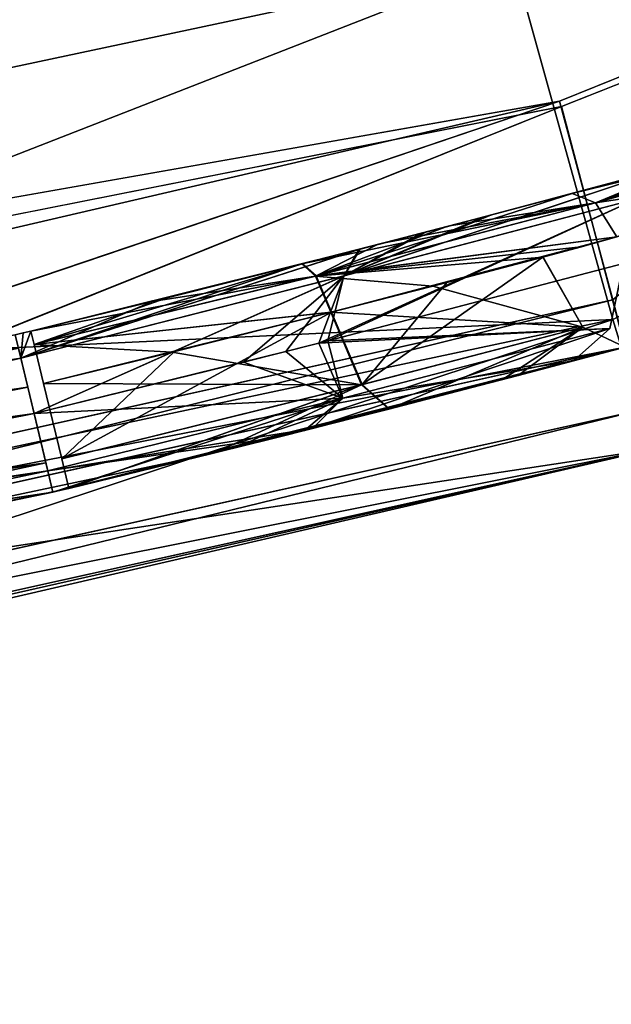
# Model space of a CAD drawing. Units: inches. Extents: x -4.33 to 4.33, y -2.17 to 2.48.
# Drawn here: x 2.83 to 3.16, y -2.06 to -1.51 of the extents above; entities that cross this region are included whole.
import ezdxf

# ---------------------------------------------------------------- set-up
doc = ezdxf.new("R2010")
doc.units = ezdxf.units.IN
doc.header["$LTSCALE"] = 65.185185
doc.header["$MEASUREMENT"] = 0
for name, color, linetype in [('100', 7, 'CONTINUOUS'), ('109', 7, 'CONTINUOUS'), ('112', 7, 'CONTINUOUS'), ('113', 7, 'CONTINUOUS'), ('141', 7, 'CONTINUOUS'), ('142', 7, 'CONTINUOUS'), ('144', 7, 'CONTINUOUS'), ('145', 7, 'CONTINUOUS'), ('152', 7, 'CONTINUOUS'), ('160', 7, 'CONTINUOUS'), ('221', 7, 'CONTINUOUS'), ('224', 7, 'CONTINUOUS'), ('225', 7, 'CONTINUOUS'), ('297', 7, 'CONTINUOUS'), ('300', 7, 'CONTINUOUS'), ('310', 7, 'CONTINUOUS'), ('313', 7, 'CONTINUOUS'), ('314', 7, 'CONTINUOUS'), ('320', 7, 'CONTINUOUS'), ('321', 7, 'CONTINUOUS'), ('324', 7, 'CONTINUOUS'), ('325', 7, 'CONTINUOUS'), ('331', 7, 'CONTINUOUS'), ('332', 7, 'CONTINUOUS'), ('339', 7, 'CONTINUOUS'), ('342', 7, 'CONTINUOUS'), ('345', 7, 'CONTINUOUS'), ('346', 7, 'CONTINUOUS'), ('352', 7, 'CONTINUOUS'), ('353', 7, 'CONTINUOUS'), ('355', 7, 'CONTINUOUS'), ('356', 7, 'CONTINUOUS'), ('359', 7, 'CONTINUOUS'), ('360', 7, 'CONTINUOUS'), ('361', 7, 'CONTINUOUS'), ('362', 7, 'CONTINUOUS'), ('365', 7, 'CONTINUOUS'), ('366', 7, 'CONTINUOUS')]:
    doc.layers.add(name, color=color, linetype=linetype)

msp = doc.modelspace()

# ---------------------------------------------------------------- linework, layer by layer
at = {"layer": '100', "linetype": 'Continuous'}
for points in [[(3.18302, -1.74648, -6.25778), (3.18302, -1.74648, -5.76431), (2.13553, -1.9786, -5.7724), (3.18302, -1.74648, -6.25778)], [(2.36573, -1.93576, -6.25149), (3.18302, -1.74648, -6.25778), (2.13553, -1.9786, -5.7724), (2.36573, -1.93576, -6.25149)], [(3.18302, -1.74648, 5.76431), (2.23679, -1.96031, 6.25067), (2.13803, -1.97816, 5.77238), (3.18302, -1.74648, 5.76431)], [(3.18302, -1.74648, 6.25778), (2.23679, -1.96031, 6.25067), (3.18302, -1.74648, 5.76431), (3.18302, -1.74648, 6.25778)]]:
    msp.add_3dface(points, dxfattribs=at)
at = {"layer": '109', "linetype": 'Continuous'}
for points in [[(-2.13069, -1.40021, -6.84087), (3.73914, -0.03935, -6.88839), (-1.3452, -1.5179, -6.83676), (-2.13069, -1.40021, -6.84087)], [(-1.3452, -1.5179, -6.83676), (3.73914, -0.03935, -6.88839), (0.09499, -1.59505, -6.83406), (-1.3452, -1.5179, -6.83676)], [(0.09499, -1.59505, -6.83406), (3.73914, -0.03935, -6.88839), (1.52027, -1.49632, -6.83751), (0.09499, -1.59505, -6.83406)]]:
    msp.add_3dface(points, dxfattribs=at)
at = {"layer": '112', "linetype": 'Continuous'}
for points in [[(3.17691, -1.72448, 5.7407), (3.13209, -1.55495, 5.73478), (3.42745, -1.43793, 5.73069), (3.17691, -1.72448, 5.7407)], [(1.55808, -1.86647, 5.74566), (3.13209, -1.55495, 5.73478), (2.13393, -1.95572, 5.74877), (1.55808, -1.86647, 5.74566)], [(2.13393, -1.95572, 5.74877), (3.13209, -1.55495, 5.73478), (3.17691, -1.72448, 5.7407), (2.13393, -1.95572, 5.74877)]]:
    msp.add_3dface(points, dxfattribs=at)
at = {"layer": '113', "linetype": 'Continuous'}
for points in [[(3.42593, -1.43874, -5.73072), (3.13209, -1.55495, -5.73478), (3.17691, -1.72448, -5.7407), (3.42593, -1.43874, -5.73072)], [(2.13143, -1.95616, -5.74879), (3.13209, -1.55495, -5.73478), (1.56216, -1.86594, -5.74564), (2.13143, -1.95616, -5.74879)], [(3.17691, -1.72448, -5.7407), (3.13209, -1.55495, -5.73478), (2.13143, -1.95616, -5.74879), (3.17691, -1.72448, -5.7407)]]:
    msp.add_3dface(points, dxfattribs=at)
at = {"layer": '141', "linetype": 'Continuous'}
for points in [[(3.48402, -1.50194, -6.6108), (3.45476, -1.54649, -6.57262), (3.10517, -1.47346, -6.76243), (3.48402, -1.50194, -6.6108)], [(3.10517, -1.47346, -6.76243), (3.45476, -1.54649, -6.57262), (3.16091, -1.67404, -6.54702), (3.10517, -1.47346, -6.76243)]]:
    msp.add_3dface(points, dxfattribs=at)
at = {"layer": '142', "linetype": 'Continuous'}
for points in [[(2.25222, -1.37697, -6.84168), (3.03023, -1.19664, -6.84798), (1.87682, -1.73445, -6.75332), (2.25222, -1.37697, -6.84168)], [(3.03023, -1.19664, -6.84798), (3.10517, -1.47346, -6.76243), (1.87682, -1.73445, -6.75332), (3.03023, -1.19664, -6.84798)], [(1.87682, -1.73445, -6.75332), (3.10517, -1.47346, -6.76243), (1.91051, -1.93971, -6.53774), (1.87682, -1.73445, -6.75332)], [(3.10517, -1.47346, -6.76243), (3.16091, -1.67404, -6.54702), (1.91051, -1.93971, -6.53774), (3.10517, -1.47346, -6.76243)], [(3.16091, -1.67404, -6.54702), (2.36573, -1.93576, -6.25149), (1.91051, -1.93971, -6.53774), (3.16091, -1.67404, -6.54702)], [(3.18302, -1.74648, -6.25778), (2.36573, -1.93576, -6.25149), (3.16091, -1.67404, -6.54702), (3.18302, -1.74648, -6.25778)]]:
    msp.add_3dface(points, dxfattribs=at)
at = {"layer": '144', "linetype": 'Continuous'}
msp.add_3dface([(3.16091, -1.67404, 6.54702), (3.48364, -1.50254, 6.61032), (3.10517, -1.47346, 6.76243), (3.16091, -1.67404, 6.54702)], dxfattribs=at)
at = {"layer": '145', "linetype": 'Continuous'}
for points in [[(3.10517, -1.47346, 6.76243), (2.12951, -1.40043, 6.84086), (1.87678, -1.73446, 6.75332), (3.10517, -1.47346, 6.76243)], [(3.16091, -1.67404, 6.54702), (3.10517, -1.47346, 6.76243), (1.87678, -1.73446, 6.75332), (3.16091, -1.67404, 6.54702)], [(3.16091, -1.67404, 6.54702), (1.87678, -1.73446, 6.75332), (1.91047, -1.93972, 6.53774), (3.16091, -1.67404, 6.54702)], [(3.18302, -1.74648, 6.25778), (3.16091, -1.67404, 6.54702), (1.91047, -1.93972, 6.53774), (3.18302, -1.74648, 6.25778)], [(2.23679, -1.96031, 6.25067), (3.18302, -1.74648, 6.25778), (1.91047, -1.93972, 6.53774), (2.23679, -1.96031, 6.25067)]]:
    msp.add_3dface(points, dxfattribs=at)
at = {"layer": '152', "linetype": 'Continuous'}
for points in [[(2.13803, -1.97816, 5.77238), (2.13393, -1.95572, 5.74877), (3.17691, -1.72448, 5.7407), (2.13803, -1.97816, 5.77238)], [(3.18302, -1.74648, 5.76431), (2.13803, -1.97816, 5.77238), (3.17691, -1.72448, 5.7407), (3.18302, -1.74648, 5.76431)]]:
    msp.add_3dface(points, dxfattribs=at)
at = {"layer": '160', "linetype": 'Continuous'}
for points in [[(3.18302, -1.74648, -5.76431), (3.17691, -1.72448, -5.7407), (2.13143, -1.95616, -5.74879), (3.18302, -1.74648, -5.76431)], [(2.13553, -1.9786, -5.7724), (3.18302, -1.74648, -5.76431), (2.13143, -1.95616, -5.74879), (2.13553, -1.9786, -5.7724)]]:
    msp.add_3dface(points, dxfattribs=at)
at = {"layer": '221', "linetype": 'Continuous'}
for points in [[(2.12526, -1.92044, -5.68098), (3.16774, -1.68943, -5.67494), (2.8479, -1.77049, -5.57754), (2.12526, -1.92044, -5.68098)], [(3.16774, -1.68943, 5.67494), (2.12771, -1.92001, 5.68097), (2.93693, -1.74885, 5.57321), (3.16774, -1.68943, 5.67494)], [(2.8479, -1.77049, -5.57754), (3.16774, -1.68943, -5.67494), (2.85232, -1.76943, -5.57754), (2.8479, -1.77049, -5.57754)], [(2.85232, -1.76943, -5.57754), (3.16774, -1.68943, -5.67494), (2.85675, -1.76837, -5.57754), (2.85232, -1.76943, -5.57754)], [(2.85675, -1.76837, -5.57754), (3.16774, -1.68943, -5.67494), (2.9384, -1.74849, -5.57305), (2.85675, -1.76837, -5.57754)], [(3.03559, -1.72404, 5.5557), (3.16774, -1.68943, 5.67494), (2.93693, -1.74885, 5.57321), (3.03559, -1.72404, 5.5557)], [(2.9384, -1.74849, -5.57305), (3.16774, -1.68943, -5.67494), (3.03599, -1.72393, -5.55559), (2.9384, -1.74849, -5.57305)], [(3.09918, -1.70758, 5.53686), (3.16774, -1.68943, 5.67494), (3.03559, -1.72404, 5.5557), (3.09918, -1.70758, 5.53686)], [(3.03599, -1.72393, -5.55559), (3.16774, -1.68943, -5.67494), (3.10788, -1.7053, -5.53379), (3.03599, -1.72393, -5.55559)], [(3.16774, -1.68943, 5.50924), (3.16774, -1.68943, 5.67494), (3.09918, -1.70758, 5.53686), (3.16774, -1.68943, 5.50924)], [(3.16774, -1.68943, -5.67494), (3.16774, -1.68943, -5.50925), (3.10788, -1.7053, -5.53379), (3.16774, -1.68943, -5.67494)], [(3.13878, -1.69715, -5.2285), (3.15355, -1.69322, -5.21741), (3.13878, -1.69715, 5.22849), (3.13878, -1.69715, -5.2285)], [(3.13878, -1.69715, 5.22849), (3.15355, -1.69322, -5.21741), (3.15354, -1.69322, 5.21742), (3.13878, -1.69715, 5.22849)], [(3.16774, -1.68943, -5.2059), (3.16774, -1.68943, 5.20591), (3.15354, -1.69322, 5.21742), (3.16774, -1.68943, -5.2059)], [(3.15355, -1.69322, -5.21741), (3.16774, -1.68943, -5.2059), (3.15354, -1.69322, 5.21742), (3.15355, -1.69322, -5.21741)], [(2.99298, -1.73486, -5.30084), (3.13878, -1.69715, -5.2285), (2.98852, -1.73598, 5.30216), (2.99298, -1.73486, -5.30084)], [(2.98852, -1.73598, 5.30216), (3.13878, -1.69715, -5.2285), (3.13878, -1.69715, 5.22849), (2.98852, -1.73598, 5.30216)], [(2.9513, -1.74529, 5.31159), (2.97225, -1.74007, -5.30666), (2.98852, -1.73598, 5.30216), (2.9513, -1.74529, 5.31159)], [(2.97225, -1.74007, -5.30666), (2.99298, -1.73486, -5.30084), (2.98852, -1.73598, 5.30216), (2.97225, -1.74007, -5.30666)], [(2.8479, -1.77049, -5.32249), (2.97225, -1.74007, -5.30666), (2.8479, -1.77049, 5.32249), (2.8479, -1.77049, -5.32249)], [(2.8479, -1.77049, 5.32249), (2.97225, -1.74007, -5.30666), (2.9513, -1.74529, 5.31159), (2.8479, -1.77049, 5.32249)], [(2.93693, -1.74885, 5.57321), (2.12771, -1.92001, 5.68097), (2.85675, -1.76837, 5.57754), (2.93693, -1.74885, 5.57321)], [(2.8479, -1.77049, 5.57754), (2.12771, -1.92001, 5.68097), (1.8895, -1.95963, 5.57757), (2.8479, -1.77049, 5.57754)], [(1.89744, -1.95838, -5.32248), (2.8479, -1.77049, -5.32249), (2.11408, -1.92241, 5.32248), (1.89744, -1.95838, -5.32248)], [(2.06836, -1.93033, -5.57757), (2.12526, -1.92044, -5.68098), (2.8479, -1.77049, -5.57754), (2.06836, -1.93033, -5.57757)], [(2.11408, -1.92241, 5.32248), (2.8479, -1.77049, -5.32249), (2.8479, -1.77049, 5.32249), (2.11408, -1.92241, 5.32248)], [(2.85675, -1.76837, 5.57754), (2.12771, -1.92001, 5.68097), (2.85232, -1.76943, 5.57754), (2.85675, -1.76837, 5.57754)], [(2.85232, -1.76943, 5.57754), (2.12771, -1.92001, 5.68097), (2.8479, -1.77049, 5.57754), (2.85232, -1.76943, 5.57754)]]:
    msp.add_3dface(points, dxfattribs=at)
at = {"layer": '224', "linetype": 'Continuous'}
for points in [[(3.4418, -1.42661, 5.69536), (3.13107, -1.55211, 5.69864), (3.16085, -1.66303, 5.70155), (3.4418, -1.42661, 5.69536)], [(2.12309, -1.89311, 5.70757), (3.13107, -1.55211, 5.69864), (1.05694, -1.91791, 5.70822), (2.12309, -1.89311, 5.70757)], [(3.16085, -1.66303, 5.70155), (3.13107, -1.55211, 5.69864), (2.12309, -1.89311, 5.70757), (3.16085, -1.66303, 5.70155)]]:
    msp.add_3dface(points, dxfattribs=at)
at = {"layer": '225', "linetype": 'Continuous'}
for points in [[(3.44287, -1.42601, -5.69534), (3.16085, -1.66303, -5.70155), (3.13107, -1.55211, -5.69864), (3.44287, -1.42601, -5.69534)], [(3.13107, -1.55211, -5.69864), (1.06348, -2.03262, -5.71123), (1.05347, -1.91822, -5.70823), (3.13107, -1.55211, -5.69864)], [(2.12064, -1.89354, -5.70758), (1.06348, -2.03262, -5.71123), (3.13107, -1.55211, -5.69864), (2.12064, -1.89354, -5.70758)], [(3.16085, -1.66303, -5.70155), (2.12064, -1.89354, -5.70758), (3.13107, -1.55211, -5.69864), (3.16085, -1.66303, -5.70155)]]:
    msp.add_3dface(points, dxfattribs=at)
at = {"layer": '297', "linetype": 'Continuous'}
for points in [[(2.12526, -1.92044, -5.68098), (2.12064, -1.89354, -5.70758), (3.16085, -1.66303, -5.70155), (2.12526, -1.92044, -5.68098)], [(3.16774, -1.68943, -5.67494), (2.12526, -1.92044, -5.68098), (3.16085, -1.66303, -5.70155), (3.16774, -1.68943, -5.67494)]]:
    msp.add_3dface(points, dxfattribs=at)
at = {"layer": '300', "linetype": 'Continuous'}
for points in [[(3.16774, -1.68943, 5.67494), (3.16085, -1.66303, 5.70155), (2.12309, -1.89311, 5.70757), (3.16774, -1.68943, 5.67494)], [(2.12771, -1.92001, 5.68097), (3.16774, -1.68943, 5.67494), (2.12309, -1.89311, 5.70757), (2.12771, -1.92001, 5.68097)]]:
    msp.add_3dface(points, dxfattribs=at)
at = {"layer": '310', "linetype": 'Continuous'}
for points in [[(3.13802, -1.60364, 5.38459), (3.19424, -1.58848, 5.34526), (3.21185, -1.58366, 5.3368), (3.13802, -1.60364, 5.38459)], [(3.08886, -1.61668, -5.40724), (3.13802, -1.60364, -5.38459), (3.19424, -1.58848, -5.34526), (3.08886, -1.61668, -5.40724)], [(3.09298, -1.61559, 5.40531), (3.19424, -1.58848, 5.34526), (3.13802, -1.60364, 5.38459), (3.09298, -1.61559, 5.40531)], [(3.13802, -1.60364, -5.38459), (3.20938, -1.58434, -5.33865), (3.19424, -1.58848, -5.34526), (3.13802, -1.60364, -5.38459)], [(3.06715, -1.62236, -5.41819), (3.13802, -1.60364, -5.38459), (3.08886, -1.61668, -5.40724), (3.06715, -1.62236, -5.41819)], [(3.0707, -1.62143, 5.41675), (3.09298, -1.61559, 5.40531), (3.13802, -1.60364, 5.38459), (3.0707, -1.62143, 5.41675)], [(3.05377, -1.62584, -5.42221), (3.06715, -1.62236, -5.41819), (3.08886, -1.61668, -5.40724), (3.05377, -1.62584, -5.42221)], [(3.05635, -1.62517, 5.4212), (3.09298, -1.61559, 5.40531), (3.0707, -1.62143, 5.41675), (3.05635, -1.62517, 5.4212)], [(3.02937, -1.63215, -5.43186), (3.06715, -1.62236, -5.41819), (3.05377, -1.62584, -5.42221), (3.02937, -1.63215, -5.43186)], [(3.03206, -1.63145, 5.43098), (3.05635, -1.62517, 5.4212), (3.0707, -1.62143, 5.41675), (3.03206, -1.63145, 5.43098)], [(3.01881, -1.63486, -5.43471), (3.02937, -1.63215, -5.43186), (3.05377, -1.62584, -5.42221), (3.01881, -1.63486, -5.43471)], [(3.01964, -1.63465, 5.43444), (3.05635, -1.62517, 5.4212), (3.03206, -1.63145, 5.43098), (3.01964, -1.63465, 5.43444)], [(2.98704, -1.64296, 5.44407), (3.01964, -1.63465, 5.43444), (3.03206, -1.63145, 5.43098), (2.98704, -1.64296, 5.44407)], [(2.9874, -1.64287, -5.44397), (3.02937, -1.63215, -5.43186), (3.01881, -1.63486, -5.43471), (2.9874, -1.64287, -5.44397)]]:
    msp.add_3dface(points, dxfattribs=at)
at = {"layer": '313', "linetype": 'Continuous'}
for points in [[(3.08886, -1.61668, -5.40724), (3.19424, -1.58848, -5.34526), (3.01054, -1.64963, -5.39417), (3.08886, -1.61668, -5.40724)], [(3.19424, -1.58848, -5.34526), (3.17417, -1.60662, -5.3107), (3.01054, -1.64963, -5.39417), (3.19424, -1.58848, -5.34526)], [(3.17417, -1.60662, -5.3107), (3.16677, -1.64274, -5.28688), (3.00161, -1.68596, -5.36917), (3.17417, -1.60662, -5.3107)], [(3.17417, -1.60662, -5.3107), (3.00161, -1.68596, -5.36917), (3.01054, -1.64963, -5.39417), (3.17417, -1.60662, -5.3107)], [(3.05377, -1.62584, -5.42221), (3.08886, -1.61668, -5.40724), (3.01054, -1.64963, -5.39417), (3.05377, -1.62584, -5.42221)], [(3.01881, -1.63486, -5.43471), (3.05377, -1.62584, -5.42221), (3.01054, -1.64963, -5.39417), (3.01881, -1.63486, -5.43471)], [(3.01881, -1.63486, -5.43471), (3.01054, -1.64963, -5.39417), (2.82998, -1.69558, -5.42092), (3.01881, -1.63486, -5.43471)], [(2.83563, -1.68045, -5.46043), (3.01881, -1.63486, -5.43471), (2.82998, -1.69558, -5.42092), (2.83563, -1.68045, -5.46043)], [(2.9118, -1.66182, -5.45686), (3.01881, -1.63486, -5.43471), (2.83563, -1.68045, -5.46043), (2.9118, -1.66182, -5.45686)], [(2.9874, -1.64287, -5.44397), (3.01881, -1.63486, -5.43471), (2.9118, -1.66182, -5.45686), (2.9874, -1.64287, -5.44397)], [(3.01054, -1.64963, -5.39417), (2.83737, -1.72646, -5.39377), (2.82998, -1.69558, -5.42092), (3.01054, -1.64963, -5.39417)], [(2.97813, -1.6919, -5.37579), (2.83737, -1.72646, -5.39377), (3.01054, -1.64963, -5.39417), (2.97813, -1.6919, -5.37579)], [(3.00161, -1.68596, -5.36917), (2.97813, -1.6919, -5.37579), (3.01054, -1.64963, -5.39417), (3.00161, -1.68596, -5.36917)], [(2.82687, -1.68256, -5.46037), (2.83125, -1.68151, -5.46039), (2.82998, -1.69558, -5.42092), (2.82687, -1.68256, -5.46037)], [(2.83125, -1.68151, -5.46039), (2.83563, -1.68045, -5.46043), (2.82998, -1.69558, -5.42092), (2.83125, -1.68151, -5.46039)]]:
    msp.add_3dface(points, dxfattribs=at)
at = {"layer": '314', "linetype": 'Continuous'}
for points in [[(2.82687, -1.68256, -5.46037), (2.82998, -1.69558, -5.42092), (0.95105, -1.99204, -5.42091), (2.82687, -1.68256, -5.46037)], [(2.82998, -1.69558, -5.42092), (1.89042, -1.91366, -5.39376), (0.95105, -1.99204, -5.42091), (2.82998, -1.69558, -5.42092)], [(2.82998, -1.69558, -5.42092), (2.83737, -1.72646, -5.39377), (1.89042, -1.91366, -5.39376), (2.82998, -1.69558, -5.42092)]]:
    msp.add_3dface(points, dxfattribs=at)
at = {"layer": '320', "linetype": 'Continuous'}
for points in [[(1.86764, -1.87152, 5.46045), (2.82998, -1.69558, 5.42092), (2.82687, -1.68256, 5.46037), (1.86764, -1.87152, 5.46045)], [(0.95108, -1.99204, 5.42091), (2.83737, -1.72646, 5.39377), (2.82998, -1.69558, 5.42092), (0.95108, -1.99204, 5.42091)], [(0.95108, -1.99204, 5.42091), (2.82998, -1.69558, 5.42092), (1.86764, -1.87152, 5.46045), (0.95108, -1.99204, 5.42091)], [(1.17239, -2.00456, 5.39375), (2.83737, -1.72646, 5.39377), (0.95108, -1.99204, 5.42091), (1.17239, -2.00456, 5.39375)]]:
    msp.add_3dface(points, dxfattribs=at)
at = {"layer": '321', "linetype": 'Continuous'}
for points in [[(3.19424, -1.58848, 5.34526), (3.09298, -1.61559, 5.40531), (3.01058, -1.64963, 5.39414), (3.19424, -1.58848, 5.34526)], [(3.19424, -1.58848, 5.34526), (3.01058, -1.64963, 5.39414), (3.17417, -1.60662, 5.3107), (3.19424, -1.58848, 5.34526)], [(2.99655, -1.68724, 5.37069), (3.16677, -1.64274, 5.28688), (3.17417, -1.60662, 5.3107), (2.99655, -1.68724, 5.37069)], [(3.01058, -1.64963, 5.39414), (2.99655, -1.68724, 5.37069), (3.17417, -1.60662, 5.3107), (3.01058, -1.64963, 5.39414)], [(3.09298, -1.61559, 5.40531), (3.05635, -1.62517, 5.4212), (3.01058, -1.64963, 5.39414), (3.09298, -1.61559, 5.40531)], [(3.05635, -1.62517, 5.4212), (3.01964, -1.63465, 5.43444), (3.01058, -1.64963, 5.39414), (3.05635, -1.62517, 5.4212)], [(3.01964, -1.63465, 5.43444), (2.98704, -1.64296, 5.44407), (2.82998, -1.69558, 5.42092), (3.01964, -1.63465, 5.43444)], [(3.01964, -1.63465, 5.43444), (2.82998, -1.69558, 5.42092), (3.01058, -1.64963, 5.39414), (3.01964, -1.63465, 5.43444)], [(2.82998, -1.69558, 5.42092), (2.98704, -1.64296, 5.44407), (2.90342, -1.66389, 5.45769), (2.82998, -1.69558, 5.42092)], [(2.82998, -1.69558, 5.42092), (2.83737, -1.72646, 5.39377), (3.01058, -1.64963, 5.39414), (2.82998, -1.69558, 5.42092)], [(3.01058, -1.64963, 5.39414), (2.83737, -1.72646, 5.39377), (2.95447, -1.69783, 5.38137), (3.01058, -1.64963, 5.39414)], [(2.99655, -1.68724, 5.37069), (3.01058, -1.64963, 5.39414), (2.95447, -1.69783, 5.38137), (2.99655, -1.68724, 5.37069)], [(2.83563, -1.68045, 5.46043), (2.82998, -1.69558, 5.42092), (2.90342, -1.66389, 5.45769), (2.83563, -1.68045, 5.46043)], [(2.82687, -1.68256, 5.46037), (2.82998, -1.69558, 5.42092), (2.83125, -1.68151, 5.46039), (2.82687, -1.68256, 5.46037)], [(2.83125, -1.68151, 5.46039), (2.82998, -1.69558, 5.42092), (2.83563, -1.68045, 5.46043), (2.83125, -1.68151, 5.46039)]]:
    msp.add_3dface(points, dxfattribs=at)
at = {"layer": '324', "linetype": 'Continuous'}
for points in [[(3.35351, -1.54393, 5.18875), (3.39644, -1.54025, 5.16901), (3.15121, -1.60878, 5.40601), (3.35351, -1.54393, 5.18875)], [(3.39644, -1.54025, 5.16901), (3.16311, -1.6279, 5.41832), (3.15121, -1.60878, 5.40601), (3.39644, -1.54025, 5.16901)], [(3.27092, -1.56732, 5.28647), (3.35351, -1.54393, 5.18875), (3.15121, -1.60878, 5.40601), (3.27092, -1.56732, 5.28647)], [(3.21185, -1.58366, 5.3368), (3.27092, -1.56732, 5.28647), (3.15121, -1.60878, 5.40601), (3.21185, -1.58366, 5.3368)], [(3.13802, -1.60364, 5.38459), (3.21185, -1.58366, 5.3368), (3.15121, -1.60878, 5.40601), (3.13802, -1.60364, 5.38459)]]:
    msp.add_3dface(points, dxfattribs=at)
at = {"layer": '325', "linetype": 'Continuous'}
for points in [[(3.0707, -1.62143, 5.41675), (3.13802, -1.60364, 5.38459), (3.15121, -1.60878, 5.40601), (3.0707, -1.62143, 5.41675)], [(2.98704, -1.64296, 5.44407), (3.03206, -1.63145, 5.43098), (3.15121, -1.60878, 5.40601), (2.98704, -1.64296, 5.44407)], [(2.98704, -1.64296, 5.44407), (3.15121, -1.60878, 5.40601), (2.99466, -1.64975, 5.46776), (2.98704, -1.64296, 5.44407)], [(3.15121, -1.60878, 5.40601), (3.16311, -1.6279, 5.41832), (2.99466, -1.64975, 5.46776), (3.15121, -1.60878, 5.40601)], [(3.03206, -1.63145, 5.43098), (3.0707, -1.62143, 5.41675), (3.15121, -1.60878, 5.40601), (3.03206, -1.63145, 5.43098)], [(3.16311, -1.6279, 5.41832), (3.14295, -1.63348, 5.42908), (2.99466, -1.64975, 5.46776), (3.16311, -1.6279, 5.41832)], [(3.14295, -1.63348, 5.42908), (3.1218, -1.63918, 5.43938), (2.99466, -1.64975, 5.46776), (3.14295, -1.63348, 5.42908)], [(3.1218, -1.63918, 5.43938), (3.06024, -1.65533, 5.46427), (2.99466, -1.64975, 5.46776), (3.1218, -1.63918, 5.43938)], [(3.06024, -1.65533, 5.46427), (3.00317, -1.67, 5.48128), (2.99466, -1.64975, 5.46776), (3.06024, -1.65533, 5.46427)]]:
    msp.add_3dface(points, dxfattribs=at)
at = {"layer": '331', "linetype": 'Continuous'}
for points in [[(3.13802, -1.60364, -5.38459), (3.06715, -1.62236, -5.41819), (2.99502, -1.64965, -5.46766), (3.13802, -1.60364, -5.38459)], [(3.13802, -1.60364, -5.38459), (2.99502, -1.64965, -5.46766), (3.15121, -1.60878, -5.40601), (3.13802, -1.60364, -5.38459)], [(2.99502, -1.64965, -5.46766), (3.16311, -1.6279, -5.41832), (3.15121, -1.60878, -5.40601), (2.99502, -1.64965, -5.46766)], [(3.06715, -1.62236, -5.41819), (3.02937, -1.63215, -5.43186), (2.99502, -1.64965, -5.46766), (3.06715, -1.62236, -5.41819)], [(3.00353, -1.66991, -5.48118), (3.16311, -1.6279, -5.41832), (2.99502, -1.64965, -5.46766), (3.00353, -1.66991, -5.48118)], [(3.14261, -1.63358, -5.42925), (3.16311, -1.6279, -5.41832), (3.00353, -1.66991, -5.48118), (3.14261, -1.63358, -5.42925)], [(3.02937, -1.63215, -5.43186), (2.9874, -1.64287, -5.44397), (2.99502, -1.64965, -5.46766), (3.02937, -1.63215, -5.43186)], [(3.12179, -1.63918, -5.43939), (3.14261, -1.63358, -5.42925), (3.00353, -1.66991, -5.48118), (3.12179, -1.63918, -5.43939)], [(3.06807, -1.6533, -5.46149), (3.12179, -1.63918, -5.43939), (3.00353, -1.66991, -5.48118), (3.06807, -1.6533, -5.46149)]]:
    msp.add_3dface(points, dxfattribs=at)
at = {"layer": '332', "linetype": 'Continuous'}
for points in [[(3.20938, -1.58434, -5.33865), (3.13802, -1.60364, -5.38459), (3.39644, -1.54025, -5.16902), (3.20938, -1.58434, -5.33865)], [(3.13802, -1.60364, -5.38459), (3.15121, -1.60878, -5.40601), (3.39644, -1.54025, -5.16902), (3.13802, -1.60364, -5.38459)], [(3.15121, -1.60878, -5.40601), (3.2978, -1.58673, -5.31767), (3.39644, -1.54025, -5.16902), (3.15121, -1.60878, -5.40601)], [(3.15121, -1.60878, -5.40601), (3.16311, -1.6279, -5.41832), (3.2978, -1.58673, -5.31767), (3.15121, -1.60878, -5.40601)]]:
    msp.add_3dface(points, dxfattribs=at)
at = {"layer": '339', "linetype": 'Continuous'}
for points in [[(3.06024, -1.65533, 5.46427), (3.1218, -1.63918, 5.43938), (3.14406, -1.67825, 5.46474), (3.06024, -1.65533, 5.46427)], [(3.00317, -1.67, 5.48128), (3.06024, -1.65533, 5.46427), (3.14406, -1.67825, 5.46474), (3.00317, -1.67, 5.48128)], [(3.00317, -1.67, 5.48128), (3.14406, -1.67825, 5.46474), (3.02029, -1.71049, 5.50831), (3.00317, -1.67, 5.48128)], [(3.14406, -1.67825, 5.46474), (3.03559, -1.72404, 5.5557), (3.02029, -1.71049, 5.50831), (3.14406, -1.67825, 5.46474)], [(3.09918, -1.70758, 5.53686), (3.03559, -1.72404, 5.5557), (3.14406, -1.67825, 5.46474), (3.09918, -1.70758, 5.53686)], [(3.16774, -1.68943, 5.50924), (3.09918, -1.70758, 5.53686), (3.14406, -1.67825, 5.46474), (3.16774, -1.68943, 5.50924)]]:
    msp.add_3dface(points, dxfattribs=at)
at = {"layer": '342', "linetype": 'Continuous'}
for points in [[(3.12179, -1.63918, -5.43939), (3.06807, -1.6533, -5.46149), (3.02066, -1.7104, -5.50821), (3.12179, -1.63918, -5.43939)], [(3.12179, -1.63918, -5.43939), (3.02066, -1.7104, -5.50821), (3.14405, -1.67825, -5.46475), (3.12179, -1.63918, -5.43939)], [(3.06807, -1.6533, -5.46149), (3.00353, -1.66991, -5.48118), (3.02066, -1.7104, -5.50821), (3.06807, -1.6533, -5.46149)], [(3.02066, -1.7104, -5.50821), (3.03599, -1.72393, -5.55559), (3.14405, -1.67825, -5.46475), (3.02066, -1.7104, -5.50821)], [(3.03599, -1.72393, -5.55559), (3.10788, -1.7053, -5.53379), (3.14405, -1.67825, -5.46475), (3.03599, -1.72393, -5.55559)], [(3.10788, -1.7053, -5.53379), (3.16774, -1.68943, -5.50925), (3.14405, -1.67825, -5.46475), (3.10788, -1.7053, -5.53379)]]:
    msp.add_3dface(points, dxfattribs=at)
at = {"layer": '345', "linetype": 'Continuous'}
for points in [[(3.00161, -1.68596, -5.36917), (3.16677, -1.64274, -5.28688), (3.15911, -1.67902, -5.2631), (3.00161, -1.68596, -5.36917)], [(3.0099, -1.71791, -5.33873), (3.00161, -1.68596, -5.36917), (3.15911, -1.67902, -5.2631), (3.0099, -1.71791, -5.33873)], [(3.13878, -1.69715, -5.2285), (3.0099, -1.71791, -5.33873), (3.15911, -1.67902, -5.2631), (3.13878, -1.69715, -5.2285)], [(2.97813, -1.6919, -5.37579), (3.00161, -1.68596, -5.36917), (3.0099, -1.71791, -5.33873), (2.97813, -1.6919, -5.37579)], [(2.83737, -1.72646, -5.39377), (2.97813, -1.6919, -5.37579), (3.0099, -1.71791, -5.33873), (2.83737, -1.72646, -5.39377)], [(3.13878, -1.69715, -5.2285), (2.99298, -1.73486, -5.30084), (3.0099, -1.71791, -5.33873), (3.13878, -1.69715, -5.2285)], [(2.83737, -1.72646, -5.39377), (3.0099, -1.71791, -5.33873), (2.84504, -1.75855, -5.36471), (2.83737, -1.72646, -5.39377)], [(3.0099, -1.71791, -5.33873), (2.99298, -1.73486, -5.30084), (2.84504, -1.75855, -5.36471), (3.0099, -1.71791, -5.33873)], [(2.99298, -1.73486, -5.30084), (2.97225, -1.74007, -5.30666), (2.84504, -1.75855, -5.36471), (2.99298, -1.73486, -5.30084)], [(2.97225, -1.74007, -5.30666), (2.8479, -1.77049, -5.32249), (2.84504, -1.75855, -5.36471), (2.97225, -1.74007, -5.30666)]]:
    msp.add_3dface(points, dxfattribs=at)
at = {"layer": '346', "linetype": 'Continuous'}
for points in [[(1.89042, -1.91366, -5.39376), (2.83737, -1.72646, -5.39377), (0.95614, -2.0566, -5.36469), (1.89042, -1.91366, -5.39376)], [(2.83737, -1.72646, -5.39377), (2.84504, -1.75855, -5.36471), (0.95614, -2.0566, -5.36469), (2.83737, -1.72646, -5.39377)], [(2.84504, -1.75855, -5.36471), (1.89744, -1.95838, -5.32248), (0.95614, -2.0566, -5.36469), (2.84504, -1.75855, -5.36471)], [(2.8479, -1.77049, -5.32249), (1.89744, -1.95838, -5.32248), (2.84504, -1.75855, -5.36471), (2.8479, -1.77049, -5.32249)]]:
    msp.add_3dface(points, dxfattribs=at)
at = {"layer": '352', "linetype": 'Continuous'}
for points in [[(2.83737, -1.72646, 5.39377), (1.17239, -2.00456, 5.39375), (2.84504, -1.75855, 5.36471), (2.83737, -1.72646, 5.39377)], [(0.95616, -2.0566, 5.36469), (2.8479, -1.77049, 5.32249), (2.84504, -1.75855, 5.36471), (0.95616, -2.0566, 5.36469)], [(1.17239, -2.00456, 5.39375), (0.95616, -2.0566, 5.36469), (2.84504, -1.75855, 5.36471), (1.17239, -2.00456, 5.39375)], [(2.11408, -1.92241, 5.32248), (2.8479, -1.77049, 5.32249), (0.95616, -2.0566, 5.36469), (2.11408, -1.92241, 5.32248)]]:
    msp.add_3dface(points, dxfattribs=at)
at = {"layer": '353', "linetype": 'Continuous'}
for points in [[(3.16677, -1.64274, 5.28688), (2.99655, -1.68724, 5.37069), (3.15911, -1.67901, 5.2631), (3.16677, -1.64274, 5.28688)], [(2.98852, -1.73598, 5.30216), (3.13878, -1.69715, 5.22849), (3.15911, -1.67901, 5.2631), (2.98852, -1.73598, 5.30216)], [(3.00989, -1.71791, 5.33873), (2.98852, -1.73598, 5.30216), (3.15911, -1.67901, 5.2631), (3.00989, -1.71791, 5.33873)], [(2.99655, -1.68724, 5.37069), (3.00989, -1.71791, 5.33873), (3.15911, -1.67901, 5.2631), (2.99655, -1.68724, 5.37069)], [(2.99655, -1.68724, 5.37069), (2.95447, -1.69783, 5.38137), (3.00989, -1.71791, 5.33873), (2.99655, -1.68724, 5.37069)], [(2.95447, -1.69783, 5.38137), (2.83737, -1.72646, 5.39377), (3.00989, -1.71791, 5.33873), (2.95447, -1.69783, 5.38137)], [(2.83737, -1.72646, 5.39377), (2.84504, -1.75855, 5.36471), (3.00989, -1.71791, 5.33873), (2.83737, -1.72646, 5.39377)], [(2.84504, -1.75855, 5.36471), (2.8479, -1.77049, 5.32249), (3.00989, -1.71791, 5.33873), (2.84504, -1.75855, 5.36471)], [(2.8479, -1.77049, 5.32249), (2.9513, -1.74529, 5.31159), (3.00989, -1.71791, 5.33873), (2.8479, -1.77049, 5.32249)], [(2.9513, -1.74529, 5.31159), (2.98852, -1.73598, 5.30216), (3.00989, -1.71791, 5.33873), (2.9513, -1.74529, 5.31159)]]:
    msp.add_3dface(points, dxfattribs=at)
at = {"layer": '355', "linetype": 'Continuous'}
for points in [[(2.90342, -1.66389, 5.45769), (2.98704, -1.64296, 5.44407), (2.99466, -1.64975, 5.46776), (2.90342, -1.66389, 5.45769)], [(2.83563, -1.68045, 5.46043), (2.90342, -1.66389, 5.45769), (2.99466, -1.64975, 5.46776), (2.83563, -1.68045, 5.46043)], [(2.83563, -1.68045, 5.46043), (2.99466, -1.64975, 5.46776), (2.83743, -1.68793, 5.48617), (2.83563, -1.68045, 5.46043)], [(2.99466, -1.64975, 5.46776), (3.00317, -1.67, 5.48128), (2.83743, -1.68793, 5.48617), (2.99466, -1.64975, 5.46776)], [(2.83743, -1.68793, 5.48617), (3.00317, -1.67, 5.48128), (2.91459, -1.69219, 5.49707), (2.83743, -1.68793, 5.48617)], [(2.84268, -1.70971, 5.50098), (2.83743, -1.68793, 5.48617), (2.91459, -1.69219, 5.49707), (2.84268, -1.70971, 5.50098)]]:
    msp.add_3dface(points, dxfattribs=at)
at = {"layer": '356', "linetype": 'Continuous'}
msp.add_3dface([(2.83387, -1.71183, 5.50098), (1.88019, -1.90003, 5.50102), (2.82865, -1.69002, 5.48614), (2.83387, -1.71183, 5.50098)], dxfattribs=at)
at = {"layer": '359', "linetype": 'Continuous'}
for points in [[(0.95057, -1.98638, -5.48624), (2.83387, -1.71183, -5.50098), (2.82865, -1.69002, -5.48614), (0.95057, -1.98638, -5.48624)], [(1.09882, -1.99633, -5.50103), (2.83387, -1.71183, -5.50098), (0.95057, -1.98638, -5.48624), (1.09882, -1.99633, -5.50103)]]:
    msp.add_3dface(points, dxfattribs=at)
at = {"layer": '360', "linetype": 'Continuous'}
for points in [[(2.9874, -1.64287, -5.44397), (2.9118, -1.66182, -5.45686), (2.83743, -1.68793, -5.48617), (2.9874, -1.64287, -5.44397)], [(2.99502, -1.64965, -5.46766), (2.9874, -1.64287, -5.44397), (2.83743, -1.68793, -5.48617), (2.99502, -1.64965, -5.46766)], [(3.00353, -1.66991, -5.48118), (2.99502, -1.64965, -5.46766), (2.83743, -1.68793, -5.48617), (3.00353, -1.66991, -5.48118)], [(2.9118, -1.66182, -5.45686), (2.83563, -1.68045, -5.46043), (2.83743, -1.68793, -5.48617), (2.9118, -1.66182, -5.45686)], [(2.84268, -1.70971, -5.50098), (3.00353, -1.66991, -5.48118), (2.83743, -1.68793, -5.48617), (2.84268, -1.70971, -5.50098)], [(2.9159, -1.69187, -5.49693), (3.00353, -1.66991, -5.48118), (2.84268, -1.70971, -5.50098), (2.9159, -1.69187, -5.49693)]]:
    msp.add_3dface(points, dxfattribs=at)
at = {"layer": '361', "linetype": 'Continuous'}
for points in [[(3.00317, -1.67, 5.48128), (3.02029, -1.71049, 5.50831), (2.91459, -1.69219, 5.49707), (3.00317, -1.67, 5.48128)], [(3.02029, -1.71049, 5.50831), (2.84268, -1.70971, 5.50098), (2.91459, -1.69219, 5.49707), (3.02029, -1.71049, 5.50831)], [(2.84268, -1.70971, 5.50098), (3.02029, -1.71049, 5.50831), (2.85281, -1.75195, 5.52881), (2.84268, -1.70971, 5.50098)], [(3.02029, -1.71049, 5.50831), (2.85675, -1.76837, 5.57754), (2.85281, -1.75195, 5.52881), (3.02029, -1.71049, 5.50831)], [(3.03559, -1.72404, 5.5557), (2.85675, -1.76837, 5.57754), (3.02029, -1.71049, 5.50831), (3.03559, -1.72404, 5.5557)], [(3.03559, -1.72404, 5.5557), (2.93693, -1.74885, 5.57321), (2.85675, -1.76837, 5.57754), (3.03559, -1.72404, 5.5557)]]:
    msp.add_3dface(points, dxfattribs=at)
at = {"layer": '362', "linetype": 'Continuous'}
for points in [[(1.88019, -1.90003, 5.50102), (2.83387, -1.71183, 5.50098), (0.95578, -2.05199, 5.52886), (1.88019, -1.90003, 5.50102)], [(2.83387, -1.71183, 5.50098), (2.84397, -1.75407, 5.52881), (0.95578, -2.05199, 5.52886), (2.83387, -1.71183, 5.50098)], [(2.84397, -1.75407, 5.52881), (1.8895, -1.95963, 5.57757), (0.95578, -2.05199, 5.52886), (2.84397, -1.75407, 5.52881)], [(2.8479, -1.77049, 5.57754), (1.8895, -1.95963, 5.57757), (2.84397, -1.75407, 5.52881), (2.8479, -1.77049, 5.57754)]]:
    msp.add_3dface(points, dxfattribs=at)
at = {"layer": '365', "linetype": 'Continuous'}
for points in [[(2.83387, -1.71183, -5.50098), (1.09882, -1.99633, -5.50103), (2.84397, -1.75407, -5.52881), (2.83387, -1.71183, -5.50098)], [(0.95579, -2.05199, -5.52886), (2.8479, -1.77049, -5.57754), (2.84397, -1.75407, -5.52881), (0.95579, -2.05199, -5.52886)], [(1.09882, -1.99633, -5.50103), (0.95579, -2.05199, -5.52886), (2.84397, -1.75407, -5.52881), (1.09882, -1.99633, -5.50103)], [(2.06836, -1.93033, -5.57757), (2.8479, -1.77049, -5.57754), (0.95579, -2.05199, -5.52886), (2.06836, -1.93033, -5.57757)]]:
    msp.add_3dface(points, dxfattribs=at)
at = {"layer": '366', "linetype": 'Continuous'}
for points in [[(3.02066, -1.7104, -5.50821), (3.00353, -1.66991, -5.48118), (2.85281, -1.75195, -5.52881), (3.02066, -1.7104, -5.50821)], [(3.00353, -1.66991, -5.48118), (2.9159, -1.69187, -5.49693), (2.85281, -1.75195, -5.52881), (3.00353, -1.66991, -5.48118)], [(2.9159, -1.69187, -5.49693), (2.84268, -1.70971, -5.50098), (2.85281, -1.75195, -5.52881), (2.9159, -1.69187, -5.49693)], [(2.85675, -1.76837, -5.57754), (3.02066, -1.7104, -5.50821), (2.85281, -1.75195, -5.52881), (2.85675, -1.76837, -5.57754)], [(2.85675, -1.76837, -5.57754), (2.9384, -1.74849, -5.57305), (3.02066, -1.7104, -5.50821), (2.85675, -1.76837, -5.57754)], [(2.9384, -1.74849, -5.57305), (3.03599, -1.72393, -5.55559), (3.02066, -1.7104, -5.50821), (2.9384, -1.74849, -5.57305)]]:
    msp.add_3dface(points, dxfattribs=at)

doc.saveas('drawing.dxf')
